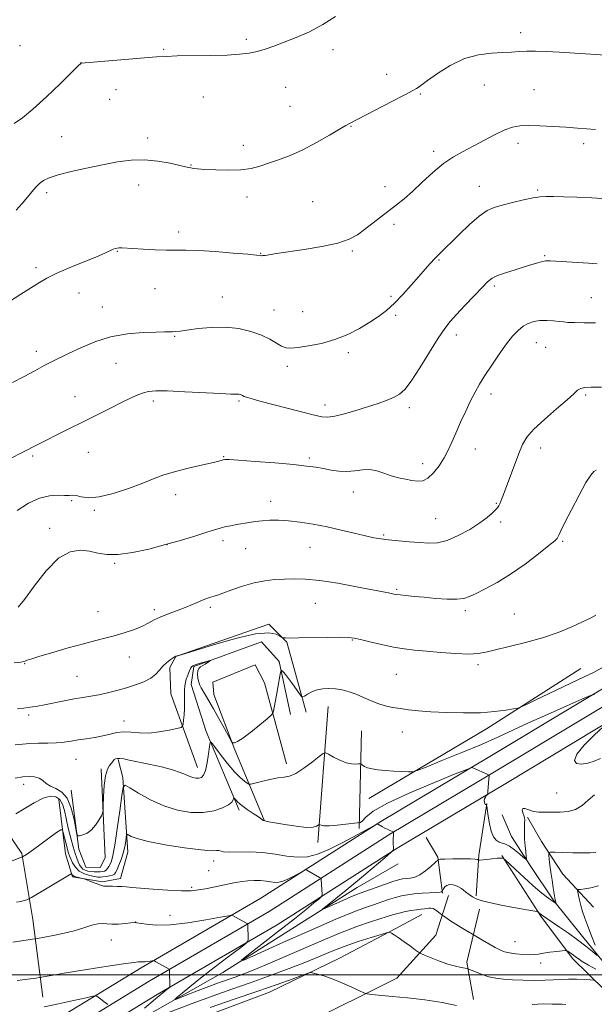
# Model space of a CAD drawing. Extents: x 2197300 to 2200200, y 327300 to 330200.
# Drawn here: x 2199037 to 2199258, y 327989 to 328367 of the extents above; entities that cross this region are included whole.
import ezdxf

# ---------------------------------------------------------------- set-up
doc = ezdxf.new("R2010")
doc.units = 0
doc.header["$MEASUREMENT"] = 0
for name, color, linetype, lineweight in [('32000', 7, 'Continuous', 0), ('DTM HARD BREAKLINE', 7, 'Continuous', 0), ('DTM SPOT ELEVATION', 2, 'Continuous', 13), ('INDEX CONTOUR', 41, 'Continuous', 13), ('INTERMEDIATE CONTOUR', 44, 'Continuous', 0)]:
    doc.layers.add(name, color=color, linetype=linetype, lineweight=lineweight)

msp = doc.modelspace()

# ---------------------------------------------------------------- linework, layer by layer
at = {"layer": '32000', "flags": 128}
msp.add_lwpolyline([(2197500, 328000), (2200000, 328000)], dxfattribs=at)
at = {"layer": 'DTM HARD BREAKLINE', "extrusion": (0.221173728320868, -0.2893921841117745, 0.931307868363445), "elevation": 392400.0943509665, "flags": 128}
msp.add_lwpolyline([(1946604.663497047, -1000563.563245479), (1946561.689125266, -1000559.609731849), (1946509.491101888, -1000552.965632554)], dxfattribs=at)
at = {"layer": 'DTM HARD BREAKLINE', "extrusion": (0.005269792512376295, 0.07136063591241164, 0.9974366591062578), "elevation": 36008.89975478214, "flags": 128}
msp.add_lwpolyline([(-2169019.569346169, -487794.2893241018), (-2169019.569346169, -487846.8363516105)], dxfattribs=at)
at = {"layer": 'DTM HARD BREAKLINE', "extrusion": (0.002133524111354809, 0.08789650432383711, 0.9961273275051319), "elevation": 34535.25855310099, "flags": 128}
msp.add_lwpolyline([(-2190559.1260712, -379758.9353708713), (-2190559.1260712, -379796.5822073917)], dxfattribs=at)
at = {"layer": 'DTM HARD BREAKLINE', "extrusion": (-0.4315792842021514, 0.1453488866555156, 0.8902881682891001), "elevation": -900551.3335461392, "flags": 128}
msp.add_lwpolyline([(-1012829.47558817, 1762772.027718323), (-1012809.680942913, 1762775.936390625), (-1012794.419379503, 1762780.394033757)], dxfattribs=at)
at = {"layer": 'DTM HARD BREAKLINE', "extrusion": (0.1017659044749442, 0.1722565012658099, 0.9797813013413037), "elevation": 281304.6214993739, "flags": 128}
msp.add_lwpolyline([(-1726586.520835612, -1372529.42259385), (-1726594.224172829, -1372525.224094626), (-1726602.754509706, -1372513.878150295)], dxfattribs=at)
at = {"layer": 'DTM HARD BREAKLINE', "extrusion": (0.0117455725145896, 0.1485993738688081, 0.9888277239297565), "elevation": 75580.51510527753, "flags": 128}
msp.add_lwpolyline([(-2166529.172447782, -494518.6554209443), (-2166525.437474853, -494532.9446958464), (-2166528.691983823, -494553.8083789191)], dxfattribs=at)
at = {"layer": 'DTM HARD BREAKLINE'}
for points in [[(2199105.09, 328079.72, 1009.39), (2199094.78, 328108.08, 1006.86), (2199094.44, 328118.27, 1006.32), (2199096.8, 328122.41, 1006.02), (2199132.6, 328134.95, 1005.63), (2199139.46, 328127.92, 1006.12), (2199147.01, 328100.98, 1008.5)], [(2199045.57, 327991.43, 1021.01), (2199041.73, 328021.28, 1017), (2199037.48, 328046.66, 1013.84), (2199032.04, 328054.58, 1012.73), (2199026.75, 328060.72, 1011.72), (2199020.81, 328066.25, 1010.84), (2199014.3, 328071.1, 1010.09), (2199007.29, 328075.23, 1009.48), (2198999.87, 328078.57, 1009.02), (2198992.29, 328081.05, 1008.71), (2198989.36, 328081.78, 1008.64), (2198963.86, 328086.42, 1007.95), (2198907.43, 328087.55, 1007.71), (2198889.43, 328090.97, 1006.81), (2198873.5, 328102.53, 1004.05), (2198856.15, 328126.97, 1000.14)], [(2199121.1, 328063.33, 1012.45), (2199108.5, 328093.57, 1009.68), (2199102.69, 328111.69, 1008.6), (2199103.7, 328118.62, 1008.2), (2199129.74, 328128.04, 1007.41), (2199136.59, 328120.55, 1007.8), (2199140.98, 328100.13, 1009.09)], [(2199278.8, 328120.71, 1009.15), (2199217.72, 328083.94, 1011.62), (2199175.68, 328058.93, 1013.9), (2199129.53, 328029.4, 1017.26), (2199083.43, 328002.67, 1020.32), (2199037.12, 327974.42, 1024.77)], [(2199130.78, 328059.51, 1011.96), (2199119.52, 328086.49, 1008.1), (2199111.44, 328107.89, 1007.31), (2199111.04, 328112.52, 1006.81), (2199127.32, 328119.27, 1006.67), (2199130.94, 328112.28, 1007.11), (2199139.37, 328081.17, 1009.44)], [(2199281.88, 328115.56, 1009.35), (2199220.8, 328078.79, 1011.82), (2199178.83, 328053.82, 1014.1), (2199132.65, 328024.28, 1017.46), (2199086.5, 327997.51, 1020.52), (2199040.34, 327969.36, 1024.97)], [(2199284.96, 328110.41, 1009.15), (2199223.88, 328073.64, 1011.62), (2199181.98, 328048.71, 1013.9), (2199135.77, 328019.16, 1017.26), (2199089.57, 327992.35, 1020.32), (2199043.56, 327964.3, 1024.77)], [(2199051.71, 328067.39, 1012.9), (2199054.24, 328046.53, 1014.97), (2199056.91, 328037.7, 1016.16), (2199068.46, 328035.71, 1015.76), (2199075.42, 328037.02, 1015.57), (2199078.32, 328047.17, 1014.73), (2199076.34, 328075.9, 1011.76), (2199074.57, 328082.86, 1010.13)], [(2199056.38, 328071.04, 1009.53), (2199059.35, 328048.32, 1010.13), (2199062.05, 328041.34, 1010.33), (2199067.6, 328041.28, 1010.33), (2199069.5, 328044.96, 1010.28), (2199068.05, 328079.23, 1009.73)], [(2199262, 328004.14, 1016.16), (2199252.87, 328015.36, 1015.27), (2199242.38, 328028.45, 1013.88), (2199233.28, 328041.98, 1012.25), (2199226, 328053.18, 1010.92), (2199222.4, 328061.55, 1010.27)], [(2199257.69, 328026.06, 1017.05), (2199245.8, 328038.7, 1015.07), (2199237.62, 328051.3, 1013.49), (2199232.17, 328060.62, 1012.21)], [(2199058.88, 327969.16, 1021.2), (2199114.81, 328000.9, 1016.36), (2199166.58, 328033.62, 1013.14), (2199182.43, 328042.69, 1012.11)], [(2199222.28, 328045.92, 1013.89), (2199237.28, 328022.6, 1016.16), (2199249.58, 328006.25, 1018.44), (2199261.94, 327994.07, 1020.71), (2199288.57, 327975.23, 1021.95), (2199302.25, 327957.94, 1024.57), (2199302.53, 327942.66, 1027.49), (2199306.94, 327923.63, 1028.47), (2199312.33, 327909.68, 1029.51), (2199321, 327899.39, 1031.89), (2199328.79, 327892.81, 1032.63), (2199337.64, 327896.88, 1032.08), (2199345.52, 327898.17, 1031.99), (2199344.93, 327887.07, 1032.68), (2199338.68, 327868.16, 1035.55)], [(2199053.25, 327963.21, 1025.16), (2199102.85, 327969.1, 1024.62), (2199145.58, 327980.63, 1023.58), (2199181.9, 327998.72, 1021.21), (2199196.91, 328015.21, 1019.13), (2199201.72, 328030.43, 1016.9)], [(2199095.57, 327979.37, 1023.58), (2199132.77, 327993.28, 1022.84), (2199159.77, 328006.39, 1021.4), (2199181.2, 328017.71, 1019.82), (2199191.45, 328023.14, 1018.73)]]:
    msp.add_polyline3d(points, dxfattribs=at)
at = {"layer": 'DTM SPOT ELEVATION'}
for p in [(2199229.55, 328362.51, 991.51), (2199036.78, 328357.54, 988.9200000000001), (2199123.85, 328359.91, 989.72), (2199092.01, 328356.01, 989.89), (2199157.25, 328355.91, 990.4200000000001), (2199060.17, 328350.93, 989.99), (2199177.92, 328346.49, 991.41), (2199215.56, 328342.29, 992.77), (2199073.74, 328340.5, 990.46), (2199139.03, 328341.41, 990.76), (2199190.91, 328338.84, 992.14), (2199234.73, 328340.55, 993.0600000000001), (2199071.3, 328336.84, 990.5600000000001), (2199107.36, 328337.69, 990.72), (2199140.75, 328334.15, 991.11), (2199164.23, 328326.43, 992.07), (2199052.78, 328322.44, 991.16), (2199085.96, 328321.91, 991.5600000000001), (2199122.74, 328319.17, 991.53), (2199228.57, 328319.9, 994.49), (2199253.89, 328319.82, 994.41), (2199196.12, 328316.86, 993.6), (2199102.58, 328311.57, 991.9300000000001), (2199082.45, 328303.88, 992.65), (2199046.98, 328300.96, 992.36), (2199177.31, 328303.21, 993.58), (2199213.68, 328303.3, 995.27), (2199236.07, 328301.99, 995.8100000000001), (2199124.23, 328299.23, 992.46), (2199149.45, 328297.4, 992.95), (2199180.75, 328288.73, 994.27), (2199097.82, 328285.77, 993.5600000000001), (2199074.27, 328278.36, 994.08), (2199129.41, 328277.51, 993.95), (2199164.76, 328278.45, 994.19), (2199198.08, 328274.97, 996.14), (2199238.78, 328276.66, 997.84), (2199042.96, 328272.04, 993.61), (2199059.45, 328262.32, 994.86), (2199088.73, 328263.93, 994.87), (2199219.48, 328264.98, 998.3000000000001), (2199114.65, 328260.73, 995.22), (2199179.68, 328261.02, 995.77), (2199256.78, 328260.55, 999.08), (2199068.48, 328256.89, 995.3100000000001), (2199134.59, 328255.8, 995.1800000000001), (2199145.58, 328255.19, 995.2), (2199181.41, 328253.72, 996.22), (2199096.3, 328245.63, 996.12), (2199204.85, 328246.19, 998.53), (2199235.65, 328243.18, 1000.8), (2199042.98, 328239.81, 995.5500000000001), (2199239.24, 328241.36, 1000.9), (2199163.21, 328239.29, 996.2900000000001), (2199073.65, 328235.26, 996.7900000000001), (2199139.76, 328234.11, 996.38), (2199057.97, 328222.45, 997.23), (2199088.03, 328220.78, 998.39), (2199121.06, 328220.74, 998.21), (2199218.21, 328223.48, 1000.49), (2199254.56, 328223.11, 1002.21), (2199154.16, 328219.19, 997.51), (2199186.72, 328218.13, 998.4300000000001), (2199212.11, 328202.28, 1000.73), (2199237.33, 328202.68, 1002.57), (2199041.56, 328199.64, 998.24), (2199063.07, 328201.01, 998.86), (2199115.23, 328199.31, 999.9200000000001), (2199148.13, 328198.86, 999.71), (2199191.83, 328196.65, 999.4300000000001), (2199096.67, 328184.74, 1000.52), (2199165.1, 328185.7, 1000.67), (2199056.64, 328182.43, 1000.18), (2199133.28, 328182.1, 1001.47), (2199220.16, 328181.34, 1001.89), (2199065.34, 328178.63, 1000.21), (2199196.85, 328175.48, 1001.07), (2199048.17, 328171.7, 1001.66), (2199221.83, 328174.25, 1002.31), (2199176.79, 328169.21, 1001.82), (2199093.37, 328165.45, 1002), (2199114.95, 328167.07, 1002.41), (2199123.66, 328163.95, 1002.8), (2199148.43, 328164.46, 1002.82), (2199245.79, 328166.8, 1004.18), (2199073.25, 328158.24, 1002.2), (2199181.75, 328148.29, 1003.8), (2199110.01, 328141.32, 1004.31), (2199150.5, 328142.96, 1004.96), (2199066.83, 328139.66, 1003.16), (2199088.45, 328140.45, 1003.63), (2199208.21, 328140.09, 1004.35), (2199227.16, 328138.75, 1005.1), (2199164.77, 328128.86, 1006.09), (2199078.81, 328122.29, 1004.71), (2199038.53, 328119.7, 1004.09), (2199213.12, 328119.25, 1006.34), (2199058.75, 328114.84, 1004.96), (2199181.65, 328115.56, 1006.96), (2199040.13, 328099.89, 1006.33), (2199076.8, 328097.68, 1007.37), (2199184.04, 328093.35, 1008.71), (2199058.33, 328082.9, 1008.93), (2199038.2, 328073.26, 1010.5), (2199243.43, 328069.93, 1011.04), (2199111.36, 328043.79, 1014.46), (2199109.35, 328040.03, 1014.96), (2199102.82, 328033.59, 1015.75), (2199081.24, 328020.3, 1017.98), (2199094.52, 328022.87, 1017.28), (2199071.93, 328013.39, 1018.76), (2199227.41, 328012.72, 1017.07), (2199237.31, 328004.52, 1018.48)]:
    msp.add_point(p, dxfattribs=at)
at = {"layer": 'INDEX CONTOUR', "flags": 128}
for points, elevation in [([(2199158.283, 328368.7550000001), (2199153.372, 328365.5640000001), (2199148.201, 328362.8509000001), (2199143.097, 328360.6270000001), (2199138.4349, 328358.8150000001), (2199134.485, 328357.3460000001), (2199131.101, 328356.1810000001), (2199128.032, 328355.2860000001), (2199124.962, 328354.6280000001), (2199121.324, 328354.1710000001), (2199116.485, 328353.8770000001), (2199110.144, 328353.7060000001), (2199097.316, 328353.5060000001), (2199093.022, 328353.3600000001), (2199089.3489, 328353.116), (2199060.3379, 328350.6880000001), (2199060.146, 328350.5600000001), (2199059.193, 328349.6780000001), (2199056.735, 328347.2860000001), (2199052.357, 328342.9790000001), (2199046.95, 328337.7610000001), (2199041.735, 328332.9890000001), (2199037.641, 328329.6790000001), (2199034.434, 328327.4890000001)], 989.9999999999999), ([(2199258.441, 328250.8460000001), (2199254.023, 328250.8800000001), (2199250.2491, 328250.9240000001), (2199247.753, 328251.0120000001), (2199246.053, 328251.153), (2199244.387, 328251.3520000001), (2199242.179, 328251.5910000001), (2199239.596, 328251.7590000001), (2199236.99, 328251.7220000001), (2199234.638, 328251.3640000001), (2199232.517, 328250.6379000001), (2199230.532, 328249.5160000001), (2199228.573, 328247.9380000001), (2199226.481, 328245.7360000001), (2199224.088, 328242.7130000001), (2199221.313, 328238.8100000001), (2199218.437, 328234.5300000001), (2199215.8331, 328230.513), (2199213.756, 328227.1930000001), (2199212.014, 328224.1820000001), (2199210.3, 328220.8830000001), (2199208.393, 328216.8910000001), (2199206.424, 328212.5580000001), (2199204.608, 328208.4280000001), (2199203.083, 328204.9009000001), (2199201.664, 328201.8100000001), (2199200.086, 328198.8460000001), (2199198.1621, 328195.8280000001), (2199196.0231, 328193.0830000001), (2199193.877, 328191.0650000001), (2199191.866, 328190.0930000001), (2199189.865, 328189.9350000001), (2199187.682, 328190.2220000001), (2199185.1811, 328190.6580000001), (2199182.458, 328191.2290000001), (2199179.6639, 328191.9950000001), (2199176.915, 328192.9510000001), (2199174.19, 328193.8380000001), (2199171.432, 328194.3360000001), (2199168.593, 328194.2470000001), (2199165.668, 328193.8590000001), (2199162.657, 328193.5810000001), (2199159.581, 328193.7210000001), (2199156.523, 328194.1760000001), (2199153.581, 328194.7400000001), (2199150.693, 328195.2529000001), (2199147.136, 328195.7430000001), (2199142.025, 328196.2830000001), (2199134.935, 328196.9120000001), (2199127.278, 328197.5320000001), (2199120.925, 328198.0100000001), (2199117.25, 328198.246), (2199115.636, 328198.2710000001), (2199114.967, 328198.148), (2199114.227, 328197.9160000001), (2199112.791, 328197.5210000001), (2199110.134, 328196.8800000001), (2199105.974, 328195.9480000001), (2199101.011, 328194.8031000001), (2199096.19, 328193.5600000001), (2199092.16, 328192.2860000001), (2199088.381, 328190.8730000001), (2199084.021, 328189.1660000001), (2199078.547, 328187.1281000001), (2199072.637, 328185.1840000001), (2199067.268, 328183.8740000001), (2199063.2051, 328183.5610000001), (2199060.348, 328183.8910000001), (2199058.382, 328184.3320000001), (2199056.965, 328184.4779000001), (2199055.636, 328184.4230000001), (2199053.907, 328184.3890000001), (2199051.393, 328184.4770000001), (2199048.128, 328184.3110000001), (2199044.251, 328183.3970000001), (2199039.961, 328181.3960000001), (2199035.702, 328178.594)], 1000), ([(2199258.006, 328107.8740000001), (2199256.467, 328107.4460000001), (2199253.179, 328106.0410000001), (2199247.302, 328103.4620000001), (2199239.916, 328100.1960000001), (2199232.58, 328096.8970000001), (2199220.728, 328091.4290000001), (2199214.435, 328088.6490000001), (2199206.874, 328085.4820000001), (2199199.2249, 328082.3700000001), (2199193.125, 328079.9220000001), (2199189.688, 328078.5799000001), (2199187.938, 328078.1030000001), (2199186.373, 328078.0850000001), (2199183.849, 328078.1850000001), (2199180.64, 328078.3430000001), (2199177.372, 328078.5700000001), (2199174.568, 328078.8720000001), (2199172.321, 328079.2430000001), (2199170.62, 328079.6749000001), (2199169.4349, 328080.1500000001), (2199168.674, 328080.6000000001), (2199167.979, 328081.1339000001), (2199167.688, 328081.1780000001), (2199167.109, 328081.1170000001), (2199166.039, 328081.0210000001), (2199164.457, 328081.0900000001), (2199162.387, 328081.5580000001), (2199159.93, 328082.5510000001), (2199157.497, 328083.778), (2199155.577, 328084.839), (2199154.444, 328085.371), (2199153.516, 328085.1560000001), (2199151.996, 328084.0090000001), (2199149.35, 328081.9050000001), (2199146.089, 328079.4550000001), (2199142.984, 328077.4310000001), (2199140.576, 328076.3840000001), (2199138.481, 328075.9920000001), (2199136.083, 328075.7120000001), (2199132.996, 328075.1360000001), (2199129.757, 328074.3900000001), (2199127.129, 328073.7340000001), (2199125.645, 328073.3850000001), (2199124.899, 328073.3850000001), (2199124.254, 328073.7370000001), (2199123.172, 328074.4860000001), (2199121.531, 328075.8590000001), (2199119.31, 328078.1300000001), (2199116.588, 328081.3770000001), (2199113.847, 328084.8970000001), (2199111.665, 328087.7930000001), (2199110.4519, 328089.316), (2199109.936, 328089.3190000001), (2199109.677, 328087.8060000001), (2199109.31, 328084.9400000001), (2199108.7921, 328081.5310000001), (2199108.154, 328078.5470000001), (2199107.423, 328076.7320000001), (2199106.584, 328075.9090000001), (2199105.615, 328075.6740000001), (2199104.502, 328075.6941000001), (2199103.268, 328075.9160000001), (2199101.944, 328076.3570000001), (2199100.476, 328077.0240000001), (2199098.472, 328077.8800000001), (2199095.454, 328078.876), (2199091.185, 328079.9540000001), (2199086.386, 328081.0080000001), (2199078.818, 328082.5980000001), (2199076.672, 328083.0310000001), (2199075.24, 328083.2340000001), (2199074.23, 328083.2280000001), (2199073.527, 328083.0590000001), (2199073.061, 328082.7830000001), (2199072.747, 328082.4350000001), (2199072.435, 328081.9880000001), (2199071.961, 328081.3950000001), (2199071.224, 328080.5480000001), (2199070.378, 328079.0750000001), (2199069.637, 328076.5390000001), (2199069.168, 328072.7620000001), (2199068.929, 328068.5920000001), (2199068.827, 328065.1370000001), (2199068.755, 328063.1680000001), (2199068.5591, 328062.1270000001), (2199068.068, 328061.1220000001), (2199067.159, 328059.4940000001), (2199065.877, 328057.5279000001), (2199064.313, 328055.7390000001), (2199062.587, 328054.5300000001), (2199060.952, 328053.8380000001), (2199059.689, 328053.4850000001), (2199058.979, 328053.4210000001), (2199058.596, 328054.1050000001), (2199058.21, 328056.1240000001), (2199057.5351, 328059.7620000001), (2199056.447, 328064.099), (2199054.865, 328067.9140000001), (2199052.786, 328070.3), (2199050.515, 328071.6200000001), (2199048.437, 328072.5540000001), (2199046.821, 328073.6250000001), (2199045.471, 328074.7390000001), (2199044.074, 328075.648), (2199042.368, 328076.1560000001), (2199040.278, 328076.2800000001), (2199037.78, 328076.0910000001), (2199034.927, 328075.6720000001)], 1010), ([(2199260.295, 328083.1950000001), (2199257.922, 328082.2090000001), (2199255.397, 328081.3700000001), (2199253.016, 328080.964), (2199251.13, 328081.2651000001), (2199250.311, 328082.4870000001), (2199251.185, 328084.8350000001), (2199254.047, 328088.3120000001), (2199257.855, 328092.1220000001), (2199263.15, 328097.0700000001)], 1010), ([(2199258.2, 327997.773), (2199257.573, 327997.9000000001), (2199256.302, 327997.9961000001), (2199254.025, 327998.1370000001), (2199251.087, 327998.2700000001), (2199248.007, 327998.3100000001), (2199245.149, 327998.2040000001), (2199242.257, 327998.0240000001), (2199238.923, 327997.8770000001), (2199234.895, 327997.8450000001), (2199230.558, 327997.9230000001), (2199226.459, 327998.0820000001), (2199223.007, 327998.3119000001), (2199220.068, 327998.6761), (2199217.371, 327999.2590000001), (2199214.744, 328000.089), (2199212.4, 328000.9890000001), (2199209.654, 328002.148), (2199209.005, 328002.3470000001), (2199206.624, 328002.7560000001), (2199204.412, 328003.2380000001), (2199201.584, 328004.0430000001), (2199198.306, 328005.2010000001), (2199195.103, 328006.4590000001), (2199192.592, 328007.4950000001), (2199191.155, 328008.1130000001), (2199190.243, 328008.6250000001), (2199189.075, 328009.469), (2199187.099, 328010.9320000001), (2199184.683, 328012.6960000001), (2199182.425, 328014.2890000001), (2199180.799, 328015.349), (2199179.77, 328015.9370000001), (2199179.181, 328016.2250000001), (2199178.774, 328016.3290000001), (2199177.894, 328016.1460000001), (2199175.786, 328015.518), (2199171.959, 328014.3430000001), (2199166.966, 328012.741), (2199161.623, 328010.8840000001), (2199156.53, 328008.9100000001), (2199151.423, 328006.8030000001), (2199145.825, 328004.5140000001), (2199139.405, 328002.023), (2199132.434, 327999.4380000001), (2199125.331, 327996.898), (2199118.353, 327994.4710000001), (2199111.101, 327991.9290000001), (2199103.014, 327988.9720000001), (2199093.901, 327985.469)], 1020), ([(2199084.645, 327987.116), (2199088.931, 327990.724), (2199091.729, 327993.0460000001), (2199093.234, 327994.2590000001), (2199094.263, 327995.0540000001), (2199094.384, 327995.1790000001), (2199094.4, 327995.2820000001), (2199094.3389, 328001.7590000001), (2199094.294, 328002.0480000001), (2199094.179, 328002.1490000001), (2199089.103, 328004.9870000001), (2199088.481, 328005.3200000001), (2199088.102, 328005.415), (2199087.642, 328005.3540000001), (2199086.866, 328005.2150000001), (2199085.9009, 328005.0620000001), (2199084.962, 328004.9550000001), (2199084.213, 328004.9350000001), (2199083.032, 328004.9980000001), (2199082.281, 328004.9650000001), (2199080.687, 328004.7700000001), (2199077.47, 328004.3070000001), (2199072.182, 328003.5161000001), (2199065.695, 328002.5220000001), (2199059.214, 328001.4949), (2199053.752, 328000.5840000001), (2199049.569, 327999.8510000001), (2199044.221, 327998.8920000001), (2199042.837, 327998.6930000001), (2199036.619, 327997.8790000001), (2199035.706, 327997.7930000001)], 1020)]:
    msp.add_lwpolyline(points, dxfattribs=dict(at, elevation=elevation))
at = {"layer": 'INTERMEDIATE CONTOUR', "flags": 128}
for points, elevation in [([(2199262.274, 328353.8540000001), (2199256.66, 328354.2170000001), (2199250.438, 328354.5980000001), (2199244.472, 328354.9400000001), (2199239.449, 328355.1940000001), (2199235.341, 328355.3320000001), (2199231.942, 328355.3340000001), (2199228.9961, 328355.197), (2199226.055, 328354.9880000001), (2199222.62, 328354.7920000001), (2199218.323, 328354.5980000001), (2199213.324, 328354.0080000001), (2199207.914, 328352.5300000001), (2199202.442, 328349.9040000001), (2199197.497, 328346.7970000001), (2199193.724, 328344.1120000001), (2199190.081, 328341.4400000001), (2199189.467, 328341.0380000001), (2199187.997, 328340.1990000001), (2199184.937, 328338.5560000001), (2199179.938, 328335.9390000001), (2199163.379, 328327.3990000001), (2199162.195, 328326.7330000001), (2199159.827, 328325.3380000001), (2199155.893, 328323.001), (2199150.9179, 328320.1590000001), (2199145.655, 328317.4090000001), (2199140.738, 328315.2200000001), (2199136.327, 328313.5490000001), (2199132.462, 328312.2210000001), (2199129.0841, 328311.1060000001), (2199125.729, 328310.2430000001), (2199121.832, 328309.7130000001), (2199117.076, 328309.5570000001), (2199112.136, 328309.665), (2199107.938, 328309.8859000001), (2199105.166, 328310.0970000001), (2199103.554, 328310.278), (2199102.594, 328310.4350000001), (2199101.768, 328310.5950000001), (2199100.508, 328310.8720000001), (2199098.235, 328311.3970000001), (2199094.562, 328312.2231000001), (2199089.866, 328313.0640000001), (2199084.717, 328313.5540000001), (2199079.547, 328313.4160000001), (2199074.241, 328312.7270000001), (2199068.548, 328311.6570000001), (2199062.3939, 328310.3700000001), (2199056.417, 328309.0140000001), (2199051.433, 328307.7330000001), (2199048.024, 328306.6199), (2199045.837, 328305.566), (2199044.285, 328304.4100000001), (2199042.855, 328303.0090000001), (2199041.336, 328301.295), (2199039.589, 328299.2170000001), (2199037.52, 328296.7850000001), (2199035.201, 328294.2440000001)], 992), ([(2199258.365, 328325.2070000001), (2199251.4269, 328325.7710000001), (2199247.021, 328326.0880000001), (2199242.035, 328326.3850000001), (2199237.01, 328326.6110000001), (2199232.6101, 328326.7160000001), (2199229.262, 328326.621), (2199226.462, 328326.138), (2199223.473, 328325.0530000001), (2199219.755, 328323.2520000001), (2199211.334, 328318.7990000001), (2199207.413, 328316.8030000001), (2199203.66, 328314.7300000001), (2199199.825, 328312.1230000001), (2199195.753, 328308.7040000001), (2199191.675, 328304.915), (2199187.918, 328301.3790000001), (2199184.699, 328298.5490000001), (2199181.796, 328296.2080000001), (2199169.4161, 328286.7330000001), (2199166.686, 328284.7360000001), (2199163.569, 328283.0350000001), (2199159.183, 328281.5470000001), (2199153.027, 328280.2111000001), (2199146.136, 328279.0550000001), (2199135.509, 328277.4760000001), (2199131.104, 328276.8), (2199130.219, 328276.6760000001), (2199129.787, 328276.6410000001), (2199129.561, 328276.6630000001), (2199129.18, 328276.7250000001), (2199127.819, 328276.8790000001), (2199124.536, 328277.1930000001), (2199118.825, 328277.6940000001), (2199111.9109, 328278.2370000001), (2199105.453, 328278.6360000001), (2199100.658, 328278.7640000001), (2199096.927, 328278.7361000001), (2199093.207, 328278.7280000001), (2199088.765, 328278.8720000001), (2199084.137, 328279.1170000001), (2199080.178, 328279.3700000001), (2199075.938, 328279.6540000001), (2199074.967, 328279.6770000001), (2199074.209, 328279.6190000001), (2199073.47, 328279.4460000001), (2199072.612, 328279.1189000001), (2199069.451, 328277.6790000001), (2199066.145, 328276.2590000001), (2199055.722, 328271.9670000001), (2199050.721, 328269.8120000001), (2199047.098, 328268.0540000001), (2199044.228, 328266.3960000001), (2199037.0959, 328261.8090000001), (2199032.727, 328259.0330000001)], 994), ([(2199262.745, 328298.5740000001), (2199256.93, 328298.9370000001), (2199251.268, 328299.1850000001), (2199246.206, 328299.3350000001), (2199242.164, 328299.4290000001), (2199239.3429, 328299.4760000001), (2199237.045, 328299.3630000001), (2199234.351, 328298.9440000001), (2199230.628, 328298.1370000001), (2199226.391, 328297.1130000001), (2199222.44, 328296.1030000001), (2199219.328, 328295.2080000001), (2199216.616, 328294.001), (2199213.618, 328291.9220000001), (2199209.8821, 328288.6540000001), (2199205.893, 328284.839), (2199198.026, 328277.1070000001), (2199196.4729, 328275.5371000001), (2199194.772, 328273.7220000001), (2199192.753, 328271.4759000001), (2199190.303, 328268.6760000001), (2199187.373, 328265.2970000001), (2199184.17, 328261.7080000001), (2199180.962, 328258.376), (2199177.924, 328255.6390000001), (2199174.851, 328253.3100000001), (2199171.444, 328251.0740000001), (2199167.47, 328248.7131000001), (2199162.961, 328246.3970000001), (2199158.018, 328244.398), (2199152.825, 328242.9230000001), (2199147.904, 328241.9380000001), (2199143.863, 328241.349), (2199141.101, 328241.0910000001), (2199139.194, 328241.2280000001), (2199137.509, 328241.8540000001), (2199135.497, 328243.0070000001), (2199132.938, 328244.5000000001), (2199129.693, 328246.0870000001), (2199125.675, 328247.5330000001), (2199120.999, 328248.6329000001), (2199115.827, 328249.191), (2199110.406, 328249.1000000001), (2199105.298, 328248.6060000001), (2199098.399, 328247.6770000001), (2199096.709, 328247.4950000001), (2199095.536, 328247.415), (2199094.3201, 328247.3630000001), (2199092.425, 328247.3090000001), (2199089.196, 328247.2310000001), (2199084.227, 328247.0640000001), (2199078.099, 328246.5650000001), (2199071.642, 328245.447), (2199065.579, 328243.5560000001), (2199060.209, 328241.2700000001), (2199055.721, 328239.0999000001), (2199049.142, 328235.9660000001), (2199046.035, 328234.3890000001), (2199042.41, 328232.4010000001), (2199038.309, 328230.1370000001), (2199033.895, 328227.8320000001)], 996), ([(2199258.995, 328273.54), (2199255.754, 328273.8320000001), (2199251.594, 328274.0960000001), (2199240.9329, 328274.6340000001), (2199239.327, 328274.6330000001), (2199237.935, 328274.4300000001), (2199236.189, 328273.9650000001), (2199233.896, 328273.2550000001), (2199230.964, 328272.3360000001), (2199227.42, 328271.2540000001), (2199223.783, 328270.1090000001), (2199220.7, 328269.0100000001), (2199218.572, 328267.9720000001), (2199216.842, 328266.616), (2199214.714, 328264.469), (2199211.647, 328261.2631000001), (2199208.127, 328257.5520000001), (2199204.896, 328254.0960000001), (2199202.454, 328251.3600000001), (2199200.332, 328248.626), (2199197.821, 328244.8830000001), (2199194.45, 328239.5220000001), (2199190.719, 328233.5600000001), (2199187.369, 328228.42), (2199184.913, 328225.1540000001), (2199182.953, 328223.344), (2199180.862, 328222.2010000001), (2199178.13, 328221.0710000001), (2199174.703, 328219.8280000001), (2199170.643, 328218.4800000001), (2199166.11, 328217.072), (2199161.662, 328215.7960000001), (2199157.957, 328214.8790000001), (2199155.35, 328214.5110000001), (2199152.98, 328214.7170000001), (2199149.686, 328215.4870000001), (2199144.7, 328216.7550000001), (2199129.129, 328220.7560000001), (2199126.212, 328221.5310000001), (2199124.302, 328222.0901000001), (2199123.127, 328222.5150000001), (2199122.432, 328222.839), (2199121.968, 328223.0840000001), (2199121.522, 328223.2660000001), (2199121.039, 328223.3850000001), (2199120.502, 328223.4339000001), (2199119.731, 328223.425), (2199117.9101, 328223.4440000001), (2199114.058, 328223.594), (2199100.186, 328224.3340000001), (2199093.483, 328224.6250000001), (2199088.993, 328224.6630000001), (2199086.2329, 328224.4299000001), (2199084.246, 328223.9380000001), (2199082.174, 328223.1730000001), (2199079.573, 328222.018), (2199076.1, 328220.3330000001), (2199071.551, 328218.0470000001), (2199060.8171, 328212.6150000001), (2199055.591, 328210.013), (2199050.896, 328207.6930000001), (2199046.969, 328205.7400000001), (2199043.878, 328204.165), (2199037.58, 328200.9010000001), (2199033.087, 328198.6150000001)], 998), ([(2199260.698, 328226.0760000001), (2199256.713, 328226.0521000001), (2199254.229, 328225.915), (2199252.692, 328225.5650000001), (2199251.518, 328224.8630000001), (2199250.012, 328223.5100000001), (2199247.447, 328221.1730000001), (2199243.414, 328217.6980000001), (2199238.765, 328213.6740000001), (2199234.667, 328209.8721), (2199231.971, 328206.8069000001), (2199230.2731, 328203.9630000001), (2199228.85, 328200.566), (2199227.1569, 328196.1290000001), (2199222.675, 328184.099), (2199221.975, 328182.2570000001), (2199221.517, 328181.1400000001), (2199221.138, 328180.3800000001), (2199220.658, 328179.7021000001), (2199219.894, 328178.8550000001), (2199218.653, 328177.6290000001), (2199216.711, 328175.969), (2199213.835, 328173.8600000001), (2199209.939, 328171.3740000001), (2199205.531, 328168.9450000001), (2199201.2621, 328167.0930000001), (2199197.598, 328166.1930000001), (2199194.237, 328166.0370000001), (2199190.689, 328166.2710000001), (2199186.638, 328166.5970000001), (2199182.465, 328166.9440000001), (2199178.726, 328167.3010000001), (2199175.759, 328167.6740000001), (2199173.032, 328168.1620000001), (2199169.795, 328168.8820000001), (2199165.501, 328169.903), (2199160.4159, 328171.1000000001), (2199155.0111, 328172.2960000001), (2199149.703, 328173.3350000001), (2199144.708, 328174.1490000001), (2199140.1911, 328174.6880000001), (2199136.273, 328174.9220000001), (2199132.905, 328174.9060000001), (2199129.993, 328174.7121000001), (2199127.432, 328174.4070000001), (2199125.061, 328174.0330000001), (2199120.248, 328173.2080000001), (2199117.831, 328172.7830000001), (2199115.652, 328172.3410000001), (2199113.769, 328171.8510000001), (2199111.674, 328171.1971000001), (2199108.717, 328170.2400000001), (2199104.421, 328168.8910000001), (2199098.995, 328167.2580000001), (2199092.82, 328165.4990000001), (2199086.312, 328163.7940000001), (2199080.02, 328162.4111000001), (2199074.525, 328161.6390000001), (2199070.218, 328161.6570000001), (2199066.718, 328162.2110000001), (2199063.45, 328162.9380000001), (2199059.927, 328163.3890000001), (2199056.005, 328162.7840000001), (2199051.625, 328160.2580000001), (2199046.853, 328155.3860000001), (2199042.247, 328149.5070000001), (2199038.49, 328144.403), (2199036.047, 328141.4080000001)], 1002), ([(2199258.665, 328194.1830000001), (2199257.7421, 328193.6670000001), (2199256.56, 328192.2770000001), (2199254.735, 328189.3341000001), (2199252.071, 328184.5160000001), (2199249.108, 328178.915), (2199246.57, 328173.9780000001), (2199245.004, 328170.8090000001), (2199244.234, 328169.1370000001), (2199243.905, 328168.3500000001), (2199243.605, 328167.8330000001), (2199242.69, 328166.9660000001), (2199240.461, 328165.126), (2199236.471, 328161.9340000001), (2199231.282, 328157.9750000001), (2199225.711, 328154.0760000001), (2199220.482, 328150.9040000001), (2199215.95, 328148.4980000001), (2199212.374, 328146.7360000001), (2199209.831, 328145.5100000001), (2199207.652, 328144.7640000001), (2199204.985, 328144.4540000001), (2199201.2299, 328144.518), (2199196.8021, 328144.8231), (2199192.371, 328145.2200000001), (2199188.509, 328145.5820000001), (2199185.393, 328145.8850000001), (2199183.102, 328146.1290000001), (2199181.639, 328146.3190000001), (2199180.69, 328146.4850000001), (2199178.704, 328146.9000000001), (2199172.548, 328148.1140000001), (2199166.3991, 328149.3010000001), (2199159.14, 328150.6140000001), (2199152.203, 328151.6800000001), (2199146.684, 328152.2230000001), (2199142.329, 328152.344), (2199138.551, 328152.2360000001), (2199134.8369, 328152.0300000001), (2199130.983, 328151.6140000001), (2199126.864, 328150.8110000001), (2199122.476, 328149.54), (2199118.294, 328148.0891000001), (2199114.919, 328146.8400000001), (2199112.765, 328146.0730000001), (2199111.508, 328145.6760000001), (2199110.642, 328145.4350000001), (2199109.723, 328145.1580000001), (2199108.558, 328144.7440000001), (2199107.017, 328144.1130000001), (2199105.002, 328143.2169000001), (2199102.545, 328142.1370000001), (2199099.707, 328140.9850000001), (2199096.597, 328139.8520000001), (2199093.4929, 328138.7400000001), (2199090.717, 328137.6299000001), (2199088.455, 328136.5029000001), (2199086.358, 328135.3430000001), (2199083.942, 328134.1360000001), (2199080.858, 328132.8850000001), (2199077.2969, 328131.6601000001), (2199073.583, 328130.5491000001), (2199069.907, 328129.5870000001), (2199065.921, 328128.6000000001), (2199061.138, 328127.3650000001), (2199055.343, 328125.751), (2199049.392, 328124.0190000001), (2199044.41, 328122.5270000001), (2199041.234, 328121.5460000001), (2199039.545, 328120.9970000001), (2199038.7371, 328120.7150000001), (2199038.165, 328120.54), (2199037.024, 328120.3310000001), (2199034.471, 328119.9500000001)], 1004), ([(2199258.507, 328138.3690000001), (2199256.428, 328137.1940000001), (2199253.445, 328135.7430000001), (2199249.28, 328133.849), (2199244.057, 328131.7080000001), (2199238, 328129.6041000001), (2199231.4349, 328127.773), (2199225.103, 328126.2579000001), (2199219.8461, 328125.0530000001), (2199216.159, 328124.1590000001), (2199213.152, 328123.599), (2199209.586, 328123.4041), (2199204.597, 328123.572), (2199198.823, 328123.9720000001), (2199193.273, 328124.441), (2199188.682, 328124.8670000001), (2199184.674, 328125.349), (2199180.596, 328126.0370000001), (2199176.034, 328127.0120000001), (2199171.525, 328128.0840000001), (2199167.844, 328128.9970000001), (2199165.418, 328129.5520000001), (2199163.276, 328129.7970000001), (2199160.096, 328129.839), (2199155.033, 328129.7750000001), (2199143.97, 328129.5881000001), (2199140.677, 328129.5630000001), (2199138.985, 328129.5820000001), (2199138.25, 328129.6140000001), (2199137.884, 328129.6570000001), (2199137.512, 328129.8320000001), (2199136.818, 328130.2870000001), (2199135.4, 328131.0350000001), (2199132.5321, 328131.5390000001), (2199127.406, 328131.1250000001), (2199119.726, 328129.3840000001), (2199111.237, 328126.9680000001), (2199104.197, 328124.7970000001), (2199098.759, 328123.0970000001), (2199098.356, 328122.9830000001), (2199096.815, 328122.5820000001), (2199096.733, 328122.5470000001), (2199095.694, 328121.8770000001), (2199094.562, 328121.126), (2199093.144, 328120.0650000001), (2199091.709, 328118.741), (2199090.417, 328117.2150000001), (2199089.01, 328115.6139000001), (2199087.123, 328114.0800000001), (2199084.492, 328112.724), (2199081.271, 328111.5270000001), (2199077.7119, 328110.4370000001), (2199074.054, 328109.4180000001), (2199070.4679, 328108.5080000001), (2199067.105, 328107.7610000001), (2199064.036, 328107.1980000001), (2199060.992, 328106.7060000001), (2199057.619, 328106.1360000001), (2199053.72, 328105.393), (2199046.166, 328103.8740000001), (2199043.501, 328103.3770000001), (2199041.522, 328103.05), (2199039.884, 328102.8090000001), (2199038.185, 328102.5820000001), (2199035.814, 328102.3480000001)], 1006), ([(2199262.556, 328118.9770000001), (2199257.607, 328116.2980000001), (2199251.897, 328113.5710000001), (2199245.9391, 328110.8280000001), (2199240.25, 328108.1450000001), (2199235.351, 328105.7750000001), (2199231.766, 328104.013), (2199229.745, 328103.0430000001), (2199228.453, 328102.5900000001), (2199226.781, 328102.2650000001), (2199223.83, 328101.778), (2199219.536, 328101.2350000001), (2199214.044, 328100.8370000001), (2199207.614, 328100.7370000001), (2199200.969, 328100.8860000001), (2199194.95, 328101.1850000001), (2199190.182, 328101.55), (2199186.429, 328101.9570000001), (2199183.241, 328102.3970000001), (2199180.239, 328102.8800000001), (2199177.332, 328103.491), (2199174.503, 328104.3360000001), (2199171.733, 328105.4670000001), (2199168.996, 328106.7310000001), (2199166.265, 328107.925), (2199163.527, 328108.8780000001), (2199160.819, 328109.5650000001), (2199158.192, 328109.9970000001), (2199155.6911, 328110.1740000001), (2199153.339, 328110.0640000001), (2199151.154, 328109.6220000001), (2199149.1751, 328108.8570000001), (2199147.521, 328107.9750000001), (2199146.333, 328107.2300000001), (2199145.657, 328106.866), (2199145.168, 328107.072), (2199144.448, 328108.0260000001), (2199143.204, 328109.7870000001), (2199141.659, 328111.9460000001), (2199140.161, 328113.9760000001), (2199138.992, 328115.4610000001), (2199138.172, 328116.4190000001), (2199137.653, 328116.9800000001), (2199137.373, 328117.1990000001), (2199137.195, 328116.8470000001), (2199136.968, 328115.6230000001), (2199136.074, 328110.4800000001), (2199135.54, 328107.5090000001), (2199135.056, 328104.9219000001), (2199134.376, 328101.4670000001), (2199134.1409, 328100.6441000001), (2199133.502, 328099.8780000001), (2199131.912, 328098.513), (2199129.0679, 328096.1420000001), (2199125.644, 328093.3560000001), (2199122.559, 328090.9961000001), (2199120.52, 328089.692), (2199119.4, 328089.2300000001), (2199118.86, 328089.1820000001), (2199118.556, 328089.2830000001), (2199118.12, 328089.915), (2199117.178, 328091.6190000001), (2199115.494, 328094.7050000001), (2199113.375, 328098.5590000001), (2199111.266, 328102.3340000001), (2199109.527, 328105.3520000001), (2199108.186, 328107.599), (2199106.466, 328110.4220000001), (2199105.955, 328111.4450000001), (2199105.579, 328112.5900000001), (2199105.288, 328114.0470000001), (2199105.14, 328115.6030000001), (2199105.217, 328116.9400000001), (2199105.579, 328117.8340000001), (2199106.2, 328118.42), (2199108.007, 328119.523), (2199109.708, 328120.6220000001), (2199110.075, 328120.8790000001), (2199109.914, 328120.8900000001), (2199109.088, 328120.665), (2199105.77, 328119.7160000001), (2199104.213, 328119.2430000001), (2199103.278, 328118.8910000001), (2199102.784, 328118.4850000001), (2199102.408, 328117.7870000001), (2199101.902, 328116.6400000001), (2199101.321, 328115.2200000001), (2199100.792, 328113.7860000001), (2199100.42, 328112.5050000001), (2199100.204, 328111.191), (2199100.116, 328109.5690000001), (2199100.121, 328107.4500000001), (2199100.148, 328104.991), (2199100.116, 328102.4340000001), (2199099.969, 328100.018), (2199099.763, 328097.9550000001), (2199099.576, 328096.4530000001), (2199099.385, 328095.6230000001), (2199098.75, 328095.1850000001), (2199097.125, 328094.7640000001), (2199094.171, 328094.1010000001), (2199090.36, 328093.4020000001), (2199086.368, 328092.9851), (2199082.748, 328093.0570000001), (2199079.547, 328093.3540000001), (2199076.688, 328093.496), (2199074.067, 328093.2060000001), (2199071.4771, 328092.6060000001), (2199068.681, 328091.9210000001), (2199065.534, 328091.3300000001), (2199062.254, 328090.8290000001), (2199059.146, 328090.3700000001), (2199056.402, 328089.9199000001), (2199053.76, 328089.5270000001), (2199050.844, 328089.2530000001), (2199047.419, 328089.1330000001), (2199043.816, 328089.0850000001), (2199040.509, 328088.996), (2199037.747, 328088.7800000001), (2199034.893, 328088.4560000001)], 1008), ([(2199257.949, 328069.1850000001), (2199255.573, 328067.165), (2199253.261, 328065.1500000001), (2199250.74, 328063.5800000001), (2199247.832, 328062.768), (2199244.728, 328062.5190000001), (2199239.01, 328062.5020000001), (2199236.631, 328062.5630000001), (2199234.523, 328062.8410000001), (2199232.674, 328063.3959000001), (2199231.228, 328063.9170000001), (2199230.363, 328064.0050000001), (2199230.178, 328063.393), (2199230.433, 328062.3450000001), (2199230.806, 328061.2580000001), (2199231.037, 328060.4070000001), (2199231.12, 328059.5840000001), (2199231.11, 328058.4580000001), (2199231.063, 328056.7790000001), (2199231.04, 328054.6310000001), (2199231.102, 328052.1760000001), (2199231.284, 328049.6090000001), (2199231.526, 328047.2560000001), (2199231.74, 328045.469), (2199231.816, 328044.5350000001), (2199231.546, 328044.4550000001), (2199230.701, 328045.1610000001), (2199229.155, 328046.5150000001), (2199227.213, 328048.1050000001), (2199225.284, 328049.4480000001), (2199223.69, 328050.2050000001), (2199222.385, 328050.6050000001), (2199221.237, 328051.0200000001), (2199220.141, 328051.7880000001), (2199219.124, 328053.1190000001), (2199218.241, 328055.191), (2199217.5411, 328058.0290000001), (2199217.025, 328061.0490000001), (2199216.502, 328064.8780000001), (2199216.401, 328065.3790000001), (2199216.294, 328065.4440000001), (2199216.119, 328065.447), (2199215.907, 328065.54), (2199215.713, 328065.8200000001), (2199215.588, 328066.3459000001), (2199215.572, 328067.028), (2199215.703, 328067.7381000001), (2199215.99, 328068.366), (2199216.345, 328068.8680000001), (2199216.652, 328069.219), (2199216.828, 328069.447), (2199216.914, 328069.8060000001), (2199216.987, 328070.6020000001), (2199217.479, 328076.7130000001), (2199217.449, 328076.8030000001), (2199217.204, 328076.9389000001), (2199210.888, 328079.697), (2199210.531, 328079.6561000001), (2199208.847, 328079.0200000001), (2199204.393, 328077.2440000001), (2199196.404, 328074.0200000001), (2199186.83, 328069.9940000001), (2199178.298, 328066.0490000001), (2199172.823, 328062.9080000001), (2199169.955, 328060.6670000001), (2199168.633, 328059.263), (2199167.946, 328058.5970000001), (2199167.6, 328058.4310000001), (2199167.456, 328058.4880000001), (2199167.308, 328058.5320000001), (2199166.7, 328058.4780000001), (2199162.2551, 328057.9320000001), (2199158.834, 328057.5560000001), (2199155.781, 328057.3190000001), (2199153.815, 328057.3320000001), (2199152.785, 328057.5091000001), (2199152.097, 328057.8180000001), (2199151.9111, 328057.7750000001), (2199151.607, 328057.5460000001), (2199150.977, 328057.143), (2199149.617, 328056.7760000001), (2199147.074, 328056.7070000001), (2199143.1599, 328057.1040000001), (2199138.735, 328057.7760000001), (2199134.927, 328058.442), (2199132.582, 328058.8800000001), (2199130.569, 328059.2930000001), (2199130.44, 328059.3560000001), (2199130.248, 328059.5080000001), (2199129.725, 328059.9010000001), (2199128.561, 328060.7120000001), (2199126.593, 328062.0330000001), (2199124.255, 328063.6240000001), (2199122.132, 328065.1610000001), (2199120.674, 328066.3820000001), (2199119.818, 328067.2589000001), (2199119.144, 328068.1030000001), (2199119.05, 328068.1040000001), (2199119.002, 328067.8260000001), (2199118.873, 328067.273), (2199118.346, 328066.4590000001), (2199117.059, 328065.4050000001), (2199114.734, 328064.1790000001), (2199111.441, 328063.067), (2199107.337, 328062.4070000001), (2199102.5949, 328062.4810000001), (2199097.447, 328063.3470000001), (2199092.14, 328065.0070000001), (2199086.973, 328067.3610000001), (2199082.439, 328069.8840000001), (2199079.084, 328071.9500000001), (2199077.244, 328072.925), (2199076.418, 328072.1471000001), (2199075.902, 328068.9510000001), (2199075.139, 328063.1030000001), (2199074.188, 328056.099), (2199073.26, 328049.8689000001), (2199072.519, 328045.876), (2199071.94, 328043.7220000001), (2199071.45, 328042.5420000001), (2199070.983, 328041.621), (2199070.493, 328040.8510000001), (2199069.943, 328040.2720000001), (2199069.295, 328039.9100000001), (2199068.522, 328039.7180000001), (2199067.595, 328039.6330000001), (2199066.5059, 328039.6040000001), (2199065.3119, 328039.6290000001), (2199064.088, 328039.7160000001), (2199062.906, 328039.8840000001), (2199061.832, 328040.1810000001), (2199060.929, 328040.6679000001), (2199060.232, 328041.3870000001), (2199059.672, 328042.3260000001), (2199059.152, 328043.4600000001), (2199058.584, 328044.8119000001), (2199057.928, 328046.616), (2199057.156, 328049.153), (2199056.2609, 328052.5620000001), (2199055.341, 328056.4130000001), (2199054.517, 328060.1280000001), (2199053.845, 328063.2320000001), (2199053.13, 328065.6410000001), (2199052.111, 328067.3739000001), (2199050.563, 328068.4179000001), (2199048.407, 328068.6460000001), (2199045.598, 328067.9039000001), (2199042.18, 328066.17), (2199035.181, 328061.898)], 1012), ([(2199258.561, 328047.0499000001), (2199256.319, 328046.8920000001), (2199253.35, 328046.8530000001), (2199249.607, 328046.915), (2199245.766, 328047.0300000001), (2199242.681, 328047.1420000001), (2199240.982, 328047.1610000001), (2199240.389, 328046.8700000001), (2199240.392, 328046.018), (2199240.568, 328044.4240000001), (2199240.835, 328042.1720000001), (2199241.197, 328039.4160000001), (2199241.643, 328036.3590000001), (2199242.101, 328033.4120000001), (2199242.733, 328029.5710000001), (2199242.877, 328028.7960000001), (2199242.975, 328028.3740000001), (2199243.262, 328027.376), (2199243.226, 328027.3670000001), (2199242.8, 328027.6610000001), (2199241.134, 328028.866), (2199239.444, 328030.1170000001), (2199237.133, 328031.9240000001), (2199234.233, 328034.3590000001), (2199230.876, 328037.3750000001), (2199227.593, 328040.4340000001), (2199223.595, 328044.224), (2199223.017, 328044.7300000001), (2199222.789, 328044.8260000001), (2199222.463, 328044.8650000001), (2199221.779, 328044.8761000001), (2199220.524, 328044.8050000001), (2199218.616, 328044.6220000001), (2199216.495, 328044.3870000001), (2199213.746, 328044.0690000001), (2199213.3489, 328044.0580000001), (2199212.937, 328044.2890000001), (2199212.1041, 328044.4600000001), (2199210.221, 328044.5860000001), (2199207.065, 328044.621), (2199203.427, 328044.5860000001), (2199200.353, 328044.518), (2199198.625, 328044.4479000001), (2199197.973, 328044.388), (2199197.864, 328044.3430000001), (2199197.808, 328044.2770000001), (2199196.617, 328043.1490000001), (2199195.032, 328041.6860000001), (2199192.972, 328039.9560000001), (2199190.781, 328038.4670000001), (2199188.752, 328037.5970000001), (2199186.962, 328037.214), (2199185.435, 328037.0580000001), (2199184.107, 328036.8850000001), (2199182.57, 328036.5250000001), (2199180.33, 328035.8240000001), (2199177.109, 328034.7080000001), (2199168.08, 328031.4860000001), (2199166.283, 328030.8200000001), (2199164.117, 328029.9320000001), (2199161.06, 328028.6010000001), (2199153.447, 328025.2080000001), (2199153.199, 328025.2001000001), (2199153.986, 328025.8350000001), (2199155.664, 328027.1409000001), (2199158.374, 328029.2980000001), (2199162.326, 328032.5200000001), (2199167.486, 328036.8070000001), (2199177.195, 328044.9591000001), (2199179.593, 328047.001), (2199180.469, 328047.8940000001), (2199180.571, 328048.403), (2199180.531, 328049.1460000001), (2199180.493, 328050.1520000001), (2199180.483, 328051.3010000001), (2199180.515, 328052.4700000001), (2199180.572, 328053.5200000001), (2199180.656, 328054.7360000001), (2199180.656, 328054.8990000001), (2199180.6249, 328054.9350000001), (2199179.21, 328055.5440000001), (2199178.295, 328055.952), (2199177.287, 328056.4310000001), (2199176.3, 328056.9400000001), (2199174.798, 328057.7720000001), (2199174.3259, 328057.898), (2199173.316, 328057.4820000001), (2199170.9, 328056.1640000001), (2199166.554, 328053.773), (2199161.107, 328050.866), (2199155.729, 328048.1870000001), (2199151.295, 328046.3400000001), (2199147.501, 328045.3750000001), (2199143.751, 328045.2050000001), (2199139.569, 328045.6870000001), (2199134.976, 328046.4540000001), (2199130.119, 328047.0850000001), (2199125.21, 328047.278), (2199117.27, 328047.1520000001), (2199115.169, 328047.3311000001), (2199113.347, 328047.7969000001), (2199112.424, 328047.7560000001), (2199110.43, 328047.7220000001), (2199106.456, 328048.0140000001), (2199100.055, 328048.8470000001), (2199092.641, 328050.0349000001), (2199086.09, 328051.2931000001), (2199081.841, 328052.3780000001), (2199079.572, 328053.2200000001), (2199078.032, 328054.0570000001), (2199077.812, 328053.849), (2199077.673, 328052.9940000001), (2199077.452, 328051.3900000001), (2199077.076, 328049.2360000001), (2199076.498, 328046.8060000001), (2199075.708, 328044.3690000001), (2199074.849, 328042.1670000001), (2199074.1, 328040.4349000001), (2199073.571, 328039.3320000001), (2199073.076, 328038.7100000001), (2199072.359, 328038.3460000001), (2199071.251, 328038.0560000001), (2199069.939, 328037.8169000001), (2199068.697, 328037.6490000001), (2199067.699, 328037.5710000001), (2199066.716, 328037.6070000001), (2199065.421, 328037.7840000001), (2199063.603, 328038.143), (2199061.53, 328038.7939), (2199059.585, 328039.8620000001), (2199058.077, 328041.3910000001), (2199056.997, 328043.0980000001), (2199056.262, 328044.6200000001), (2199055.775, 328045.7310000001), (2199055.402, 328046.7710000001), (2199054.997, 328048.2170000001), (2199054.462, 328050.3630000001), (2199053.4231, 328054.7360000001), (2199053.082, 328055.7800000001), (2199052.416, 328055.7700000001), (2199050.854, 328054.6940000001), (2199041.881, 328048.1520000001), (2199040.109, 328046.8890000001), (2199039.2349, 328046.295), (2199037.7, 328045.3870000001), (2199037.292, 328045.214), (2199032.499, 328043.2820000001)], 1014), ([(2199258.9841, 328007.3410000001), (2199257.179, 328008.8820000001), (2199254.623, 328010.9840000001), (2199251.482, 328013.4170000001), (2199247.975, 328015.9480000001), (2199244.543, 328018.3130000001), (2199237.557, 328023.0750000001), (2199237.284, 328023.2800000001), (2199237.0539, 328023.4710000001), (2199236.372, 328024.1020000001), (2199236.21, 328024.2110000001), (2199235.776, 328024.3130000001), (2199232.685, 328024.8320000001), (2199229.805, 328025.3339000001), (2199226.208, 328025.9990000001), (2199222.121, 328026.8060000001), (2199218.088, 328027.67), (2199214.733, 328028.4890000001), (2199212.485, 328029.202), (2199211.0091, 328029.9249000001), (2199209.777, 328030.8150000001), (2199208.369, 328031.9580000001), (2199206.795, 328033.148), (2199205.171, 328034.1030000001), (2199203.612, 328034.6040000001), (2199202.222, 328034.6640000001), (2199201.099, 328034.3550000001), (2199200.315, 328033.7700000001), (2199199.821, 328033.089), (2199199.539, 328032.5120000001), (2199199.327, 328032.0530000001), (2199199.274, 328031.9940000001), (2199199.124, 328031.9141000001), (2199198.544, 328031.8040000001), (2199197.147, 328031.67), (2199191.666, 328031.3331), (2199188.614, 328031.0980000001), (2199186, 328030.7860000001), (2199183.665, 328030.3480000001), (2199181.301, 328029.7260000001), (2199178.671, 328028.8910000001), (2199172.898, 328026.9190000001), (2199169.768, 328025.8639000001), (2199165.368, 328024.2280000001), (2199158.388, 328021.3560000001), (2199148.221, 328016.9281000001), (2199137.078, 328011.9670000001), (2199127.869, 328007.8300000001), (2199122.904, 328005.6450000001), (2199122.082, 328005.6190000001), (2199124.697, 328007.7290000001), (2199129.908, 328011.763), (2199136.322, 328016.7480000001), (2199142.411, 328021.5210000001), (2199146.955, 328025.1500000001), (2199149.97, 328027.616), (2199151.781, 328029.1310000001), (2199152.707, 328029.9370000001), (2199153.039, 328030.4010000001), (2199153.062, 328030.9181000001), (2199152.744, 328036.6460000001), (2199152.703, 328036.9890000001), (2199152.5429, 328037.1980000001), (2199152.1279, 328037.4530000001), (2199147.228, 328040.251), (2199146.904, 328040.3810000001), (2199146.461, 328040.2490000001), (2199145.52, 328039.7450000001), (2199143.8399, 328038.8200000001), (2199141.735, 328037.697), (2199139.656, 328036.6610000001), (2199137.942, 328035.947), (2199136.476, 328035.5740000001), (2199135.026, 328035.5090000001), (2199133.3941, 328035.6939000001), (2199131.51, 328035.9810000001), (2199129.335, 328036.2010000001), (2199126.891, 328036.2250000001), (2199124.436, 328036.0910000001), (2199122.286, 328035.8810000001), (2199120.619, 328035.6490000001), (2199119.0559, 328035.3580000001), (2199111.204, 328033.724), (2199108.151, 328033.1079000001), (2199105.49, 328032.6230000001), (2199102.66, 328032.3310000001), (2199098.887, 328032.2850000001), (2199093.728, 328032.5050000001), (2199088.071, 328032.8850000001), (2199083.136, 328033.2870000001), (2199079.814, 328033.5980000001), (2199077.68, 328033.8110000001), (2199075.983, 328033.942), (2199074.1461, 328034.0100000001), (2199072.302, 328034.0320000001), (2199069.708, 328034.0170000001), (2199068.838, 328034.1170000001), (2199067.72, 328034.441), (2199066.078, 328035.0520000001), (2199064.251, 328035.7830000001), (2199061.858, 328036.7620000001), (2199061.353, 328036.9300000001), (2199059.8401, 328037.2480000001), (2199058.7129, 328037.5160000001), (2199057.714, 328037.8320000001), (2199057.084, 328038.1649000001), (2199056.767, 328038.4720000001), (2199056.57, 328038.8300000001), (2199056.506, 328038.8520000001), (2199056.388, 328038.7920000001), (2199041.118, 328029.7500000001), (2199040.342, 328029.3119000001), (2199039.924, 328029.1250000001), (2199039.305, 328028.8850000001), (2199038.354, 328028.5700000001), (2199037.044, 328028.2270000001), (2199035.414, 328027.9020000001)], 1016), ([(2199259.555, 328034.1870000001), (2199256.571, 328033.393), (2199254.226, 328033.0060000001), (2199252.609, 328032.8550000001), (2199251.755, 328032.7540000001), (2199251.4911, 328032.4750000001), (2199251.59, 328031.778), (2199251.863, 328030.4930000001), (2199252.264, 328028.7270000001), (2199252.7841, 328026.653), (2199253.431, 328024.3850000001), (2199254.272, 328021.7880000001), (2199255.394, 328018.6670000001), (2199256.812, 328014.9810000001), (2199258.269, 328011.3190000001)], 1016), ([(2199258.494, 328002.121), (2199255.683, 328003.7340000001), (2199253.32, 328005.1590000001), (2199251.723, 328006.1990000001), (2199250.689, 328006.9430000001), (2199249.888, 328007.5510000001), (2199249.067, 328008.1440000001), (2199247.678, 328009.0900000001), (2199247.285, 328009.3050000001), (2199246.735, 328009.3370000001), (2199245.556, 328009.2150000001), (2199243.457, 328008.9680000001), (2199240.8661, 328008.6450000001), (2199238.394, 328008.2930000001), (2199236.466, 328007.9660000001), (2199234.788, 328007.7250000001), (2199232.883, 328007.6350000001), (2199230.43, 328007.7420000001), (2199227.733, 328008.013), (2199225.253, 328008.398), (2199223.302, 328008.876), (2199221.593, 328009.545), (2199219.69, 328010.5340000001), (2199217.322, 328011.8920000001), (2199214.878, 328013.3420000001), (2199211.068, 328015.6250000001), (2199208.62, 328017.0070000001), (2199206.631, 328018.1560000001), (2199204.553, 328019.4070000001), (2199202.699, 328020.5970000001), (2199201.201, 328021.6140000001), (2199199.561, 328022.773), (2199199.189, 328023.0560000001), (2199197.905, 328024.0960000001), (2199196.8851, 328024.8410000001), (2199195.868, 328025.425), (2199195.008, 328025.6620000001), (2199194.242, 328025.6400000001), (2199193.447, 328025.5150000001), (2199192.497, 328025.403), (2199191.235, 328025.2690000001), (2199189.497, 328025.0380000001), (2199187.212, 328024.6570000001), (2199184.675, 328024.1660000001), (2199182.272, 328023.6280000001), (2199180.233, 328023.0750000001), (2199178.158, 328022.4240000001), (2199171.709, 328020.3560000001), (2199166.477, 328018.5460000001), (2199159.492, 328015.8540000001), (2199150.758, 328012.1800000001), (2199133.281, 328004.5530000001), (2199127.224, 328002.0060000001), (2199122.917, 328000.316), (2199119.55, 327999.0970000001), (2199113.139, 327996.8580000001), (2199109.495, 327995.5260000001), (2199105.39, 327993.9480000001), (2199101.404, 327992.3720000001), (2199098.289, 327991.1230000001), (2199096.631, 327990.4790000001), (2199096.368, 327990.5379000001), (2199097.275, 327991.3470000001), (2199099.184, 327992.9560000001), (2199102.157, 327995.3990000001), (2199106.314, 327998.7100000001), (2199111.559, 328002.7710000001), (2199116.924, 328006.8640000001), (2199121.224, 328010.1240000001), (2199123.597, 328011.9550000001), (2199124.468, 328012.8570000001), (2199124.584, 328013.6060000001), (2199124.508, 328019.3380000001), (2199124.4769, 328019.5080000001), (2199124.272, 328019.6760000001), (2199123.715, 328019.9900000001), (2199118.612, 328022.8070000001), (2199118.286, 328022.8680000001), (2199117.082, 328022.692), (2199113.9669, 328022.1280000001), (2199108.342, 328021.1220000001), (2199101.342, 328020.0140000001), (2199094.536, 328019.2380000001), (2199089.195, 328019.1020000001), (2199085.414, 328019.4010000001), (2199081.626, 328020.0310000001), (2199080.672, 328020.067), (2199079.386, 328019.947), (2199077.2461, 328019.7270000001), (2199074.626, 328019.5220000001), (2199072.124, 328019.4659000001), (2199070.167, 328019.621), (2199068.496, 328019.773), (2199066.683, 328019.638), (2199064.356, 328019.013), (2199061.368, 328018.0350000001), (2199057.631, 328016.92), (2199053.216, 328015.8650000001), (2199048.842, 328014.974), (2199043.4459, 328013.9760000001), (2199042.4501, 328013.8040000001), (2199033.96, 328012.5800000001)], 1018), ([(2199204.859, 327988.1330000001), (2199199.315, 327989.349), (2199192.66, 327990.3080000001), (2199185.949, 327991.067), (2199180.098, 327991.6760000001), (2199172.236, 327992.4540000001), (2199170.431, 327992.6610000001), (2199169.196, 327993.0080000001), (2199167.472, 327993.7920000001), (2199164.503, 327995.1890000001), (2199160.747, 327996.8910000001), (2199156.962, 327998.4700000001), (2199153.787, 327999.5860000001), (2199151.372, 328000.2740000001), (2199149.744, 328000.6560000001), (2199148.771, 328000.8060000001), (2199147.673, 328000.589), (2199145.507, 327999.8180000001), (2199141.524, 327998.3570000001), (2199135.735, 327996.2721000001), (2199128.345, 327993.6800000001), (2199119.613, 327990.6900000001), (2199110.027, 327987.3910000001)], 1022), ([(2199070.6, 327988.5620000001), (2199066.266, 327991.7770000001), (2199065.902, 327991.9060000001), (2199064.842, 327991.7470000001), (2199062.18, 327991.1630000001), (2199057.395, 327990.0970000001), (2199051.523, 327988.8120000001), (2199045.991, 327987.6500000001)], 1022), ([(2199246.944, 327988.4870000001), (2199245.592, 327988.6639), (2199244.944, 327988.7050000001), (2199243.559, 327988.7040000001), (2199241.683, 327988.7250000001), (2199238.422, 327988.7469000001), (2199234.036, 327988.5690000001)], 1022)]:
    msp.add_lwpolyline(points, dxfattribs=dict(at, elevation=elevation))

doc.saveas('drawing.dxf')
